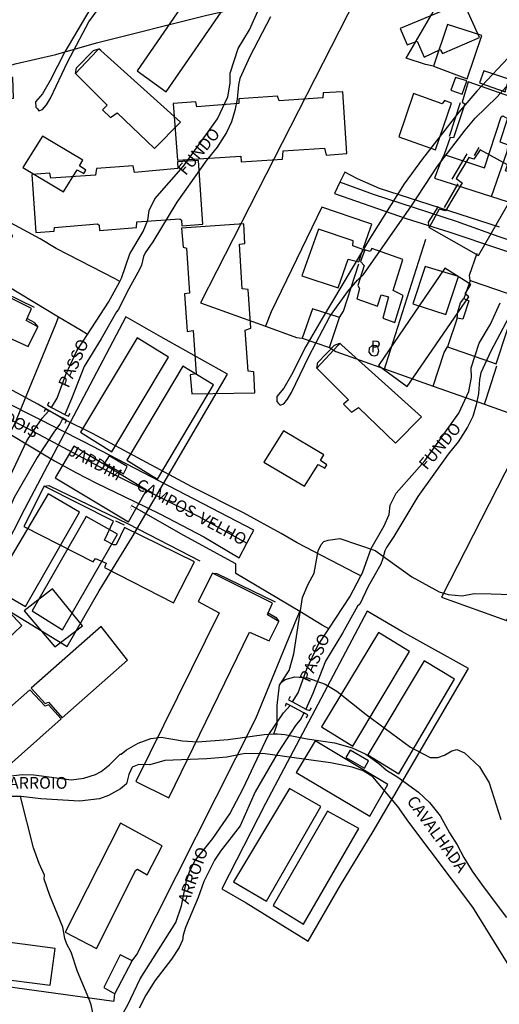
# Model space of a CAD drawing. Extents: x 177345 to 355708, y 1670008 to 3341725.
# Drawn here: x 354578 to 354680, y 3339604 to 3339814 of the extents above; entities that cross this region are included whole.
import ezdxf
from ezdxf.enums import TextEntityAlignment as Align

# ---------------------------------------------------------------- set-up
doc = ezdxf.new("R2010")
doc.units = 0
doc.header["$LTSCALE"] = 5
doc.header["$MEASUREMENT"] = 0
doc.linetypes.add('DASHED2', pattern=[0.375, 0.25, -0.125])
doc.layers.get('0').update_dxf_attribs({"linetype": 'CONTINUOUS'})
for name, color, linetype in [('T-ALINH-PROJ-C', 6, 'CONTINUOUS'), ('T-MFIO-EXI', 7, 'DASHED2'), ('V-ARROIO', 131, 'CONTINUOUS'), ('V-BUEIRO', 5, 'CONTINUOUS'), ('V-EDIFICACAO', 7, 'CONTINUOUS'), ('V-EIXO_DE_LOGRADOURO', 3, 'CONTINUOUS'), ('V-LOTE', 1, 'CONTINUOUS'), ('V-NOME_DOS_LOGRADOUROS', 7, 'CONTINUOUS'), ('V-PONTE_VIADUTO_PASSARELA', 2, 'CONTINUOUS'), ('V-QUADRA', 21, 'CONTINUOUS'), ('V-REFERENCIA', 6, 'CONTINUOUS'), ('V-TALVEGUE', 30, 'CONTINUOUS'), ('V-TESTADA', 5, 'CONTINUOUS'), ('V-VALETA', 173, 'CONTINUOUS')]:
    doc.layers.add(name, color=color, linetype=linetype)

# ---------------------------------------------------------------- blocks, each defined once
blk = doc.blocks.new('305')
at = {"color": 0, "linetype": 'ByBlock', "lineweight": -2, "const_width": 0.05}
blk.add_lwpolyline([(0.73, 0.39, 0.60863), (-0.73, 0.38)], format="xyb", dxfattribs=at)
blk = doc.blocks.new('872FIIIP_img_geo')
at = {"layer": 'V-ARROIO'}
for points in [[(177286.21, 1669592.37), (177281.77, 1669583.89), (177279.66, 1669579.24), (177279.38, 1669577.88), (177279.13, 1669574.85), (177278.62, 1669572.42), (177277.92, 1669569.99), (177276.83, 1669567.69), (177274.82, 1669564.58), (177272.67, 1669561.93), (177266.25, 1669552.9), (177261.12, 1669544.41), (177259.52, 1669542.07), (177259.15, 1669541.34), (177258.71, 1669539.47), (177258.32, 1669538.53), (177255.64, 1669533.75), (177253.83, 1669530), (177253.38, 1669529.55), (177250.14, 1669523.78), (177246.51, 1669517.85), (177243.83, 1669510.95), (177242.36, 1669507.62)], [(177254.08, 1669536), (177254.44, 1669536.67), (177256.26, 1669541.84), (177259.05, 1669546.66), (177260.09, 1669549.08), (177260.34, 1669551.09), (177261.57, 1669553.6), (177267.68, 1669560.53), (177274.93, 1669570.67), (177277.09, 1669575.29), (177277.64, 1669578.25), (177277.6, 1669580.36), (177279.31, 1669585.59), (177281.72, 1669589.63), (177283.79, 1669594.18)], [(177247.23, 1669524.7), (177251.71, 1669531.58), (177254.08, 1669536)], [(177239.53, 1669509.16), (177240.73, 1669511.12), (177242.57, 1669516.17), (177244.94, 1669521.18), (177247.23, 1669524.7)], [(177202.26, 1669440.78), (177204.4, 1669444.64), (177207.02, 1669450.16), (177214.68, 1669462.16), (177215.88, 1669465.71), (177216.96, 1669471.04), (177217.62, 1669473.18), (177218.8, 1669475.37), (177222.56, 1669480.07), (177226.18, 1669485.34), (177228.99, 1669490.71), (177234.3, 1669502.03), (177237.58, 1669506.85), (177238.98, 1669508.39)], [(177241.95, 1669506.83), (177241.33, 1669505.59), (177240.16, 1669504.1), (177236.47, 1669498.45), (177231.57, 1669489.97), (177228.37, 1669482.77), (177224.15, 1669477.39), (177222.92, 1669475.45), (177220.61, 1669470.91), (177219.4, 1669467.46), (177216.69, 1669461.07), (177216.2, 1669459.45), (177216.07, 1669458.42), (177215.33, 1669456.8), (177213.73, 1669454.37), (177210.19, 1669449.7), (177208.29, 1669446.7), (177206.82, 1669443.93)], [(177230.34, 1669430.62), (177233.37, 1669430.92), (177235.8, 1669430.88), (177243.77, 1669429.81), (177246.45, 1669430.15), (177248.93, 1669430.96), (177250.16, 1669431.58), (177251.87, 1669432.99), (177254.15, 1669435.29), (177254.38, 1669435.29), (177255.51, 1669436.21), (177258.03, 1669437.61), (177260.69, 1669438.64), (177262.91, 1669438.93), (177267.43, 1669438.08), (177270.63, 1669437.93), (177277.19, 1669438.42), (177284.87, 1669439.49), (177286.91, 1669439.58)], [(177286.91, 1669439.58), (177287.68, 1669439.62), (177289.26, 1669439.49), (177294.03, 1669438.57), (177299.87, 1669437.7), (177303.58, 1669436.63), (177306.48, 1669435.29), (177309.31, 1669433.31), (177310.89, 1669431.9), (177313.35, 1669430.35), (177317.71, 1669427.21), (177320.08, 1669424.97), (177322.34, 1669422.14), (177324.32, 1669418.52), (177325.96, 1669415.96), (177327.39, 1669413.23), (177329.18, 1669410.38), (177331.48, 1669407.09), (177336.49, 1669400.46)], [(177336.7, 1669390.72), (177329.33, 1669402.67), (177315.65, 1669420.77), (177313.36, 1669424.1), (177308.03, 1669430.45), (177305.95, 1669431.74), (177303.62, 1669432.53), (177299, 1669433.45), (177285.1, 1669435.32), (177280.84, 1669435.4), (177276.88, 1669434.6), (177272.66, 1669434.25), (177263.72, 1669433.92), (177260.48, 1669433.02), (177258.15, 1669433.06), (177256.75, 1669432.53), (177256.05, 1669430.95), (177255.54, 1669428.95), (177254.25, 1669427.87), (177251.67, 1669426.47), (177249.76, 1669425.73), (177245.5, 1669425.28), (177237.28, 1669425.78), (177233.11, 1669426.27), (177232.92, 1669426.27)], [(177232.92, 1669426.27), (177229.93, 1669426.25), (177227.15, 1669425.86), (177225.29, 1669425.06), (177222.85, 1669422.47), (177221.6, 1669420.44), (177219.61, 1669416.62), (177216.14, 1669413.39), (177213.34, 1669411.68), (177213.26, 1669411.65)]]:
    blk.add_lwpolyline(points, dxfattribs=at)
at = {"layer": 'V-EDIFICACAO'}
for points in [[(177262.42, 1669652.63), (177263.91, 1669649.13), (177266.1, 1669649.91), (177267.54, 1669646.55), (177270.98, 1669648.16), (177271.48, 1669647.27), (177279.33, 1669650.71), (177275.95, 1669658.26), (177262.42, 1669652.63)], [(177228.1, 1669637.67), (177228.09, 1669636.66), (177219.11, 1669635.96), (177218.92, 1669636.99), (177214.07, 1669636.65), (177214.99, 1669624.59), (177228.47, 1669625.46), (177228.58, 1669624.21), (177237.41, 1669624.76), (177237.49, 1669626.54), (177246.32, 1669627.14), (177246.67, 1669625.62), (177251.1, 1669625.98), (177250.27, 1669639.12), (177246.01, 1669638.91), (177245.98, 1669637.89), (177236.64, 1669637.22), (177236.34, 1669638.24), (177228.1, 1669637.67)], [(177279.46, 1669626.76), (177278.16, 1669624.78), (177277.07, 1669625.18), (177274.4, 1669620.65), (177275.66, 1669619.74), (177272.11, 1669613.8), (177270.77, 1669614.12), (177268.61, 1669610.25), (177279.15, 1669604.26), (177286.98, 1669617.8), (177288.49, 1669617.11), (177289.95, 1669619.65), (177286.43, 1669621.73), (177284.86, 1669622.33), (177285.29, 1669623.55), (177279.46, 1669626.76)], [(177197.76, 1669622.83), (177197.56, 1669621.4), (177188.04, 1669620.75), (177187.83, 1669621.81), (177183.96, 1669621.54), (177184.84, 1669609.19), (177188.73, 1669609.42), (177188.79, 1669610.26), (177197.93, 1669610.98), (177198.29, 1669610.71), (177198.39, 1669609.59), (177206.26, 1669610.22), (177206.33, 1669611.41), (177215.5, 1669612.09), (177215.85, 1669611.82), (177215.92, 1669610.57), (177220.44, 1669610.93), (177219.5, 1669624.54), (177214.98, 1669624.24), (177215.08, 1669622.77), (177205.82, 1669621.95), (177205.57, 1669623.35), (177197.76, 1669622.83)], [(177215.89, 1669610.07), (177216.2, 1669606.05), (177216.92, 1669605.8), (177217.56, 1669596.26), (177216.5, 1669596.1), (177217.07, 1669588.1), (177218.35, 1669588.26), (177219.01, 1669579.03), (177217.69, 1669578.81), (177218.04, 1669574.8), (177231.48, 1669575.01), (177231.28, 1669579.46), (177230.06, 1669579.59), (177229.42, 1669588.35), (177230.61, 1669588.76), (177230.09, 1669597.05), (177228.82, 1669597.18), (177228.22, 1669606.66), (177229.37, 1669606.79), (177229.11, 1669610.98), (177215.89, 1669610.07)], [(177257.81, 1669580.83), (177263.95, 1669576.38), (177277.11, 1669595.43), (177276.31, 1669596.09), (177277.53, 1669598.1), (177271.99, 1669601.56), (177257.81, 1669580.83)], [(177323.93, 1669590.71), (177320.91, 1669581.85), (177328.09, 1669579.19), (177331.21, 1669588.39), (177323.93, 1669590.71)], [(177249.62, 1669585.57), (177249.26, 1669585.18), (177244.68, 1669580.27), (177251.42, 1669573.52), (177250.39, 1669572.56), (177252.08, 1669570.92), (177253.57, 1669571.89), (177261.47, 1669564.31), (177267.01, 1669569.91), (177250.05, 1669585.18), (177249.62, 1669585.57)], [(177331.69, 1669580.88), (177330.71, 1669578.28), (177336.19, 1669576.38), (177336.97, 1669579.12), (177331.69, 1669580.88)], [(177325.6, 1669579.46), (177324.66, 1669576.75), (177327.02, 1669575.86), (177328.02, 1669578.74), (177325.6, 1669579.46)], [(177328.33, 1669578.49), (177327.05, 1669574.19), (177327.59, 1669573.84), (177325.2, 1669566.62), (177324.46, 1669566.65), (177323.21, 1669563.02), (177331.78, 1669560.22), (177335.36, 1669571.07), (177335.67, 1669571.29), (177336.72, 1669570.74), (177335.1, 1669565.73), (177336.87, 1669565.12), (177340.04, 1669574.39), (177328.33, 1669578.49)], [(177316.64, 1669576.06), (177313.53, 1669566.78), (177321.36, 1669564.05), (177324.78, 1669573.99), (177323.25, 1669574.57), (177322.75, 1669573.86), (177316.64, 1669576.06)], [(177237.61, 1669566.94), (177233.43, 1669560.27), (177242.08, 1669555.1), (177245, 1669559.74), (177246.41, 1669558.98), (177246.84, 1669559.69), (177245.49, 1669560.59), (177246.22, 1669561.82), (177237.61, 1669566.94)], [(177203.72, 1669546.3), (177201.94, 1669542.65), (177201.38, 1669542.61), (177199.49, 1669543.64), (177201.37, 1669547.66), (177186.63, 1669555.09), (177182.27, 1669546.55), (177197.04, 1669539.03), (177197.56, 1669539.7), (177199.8, 1669538.71), (177199.45, 1669537.81), (177214.17, 1669530.29), (177218.61, 1669539.02), (177203.72, 1669546.3)], [(177170.28, 1669537.83), (177169.18, 1669536.86), (177167.44, 1669538.64), (177168.7, 1669539.82), (177157.14, 1669552.11), (177149.99, 1669545.58), (177161.41, 1669533.29), (177162.43, 1669534.12), (177164.44, 1669532.04), (177163.42, 1669531.07), (177174.86, 1669518.82), (177181.87, 1669525.45), (177170.28, 1669537.83)], [(177296.45, 1669547.12), (177292.86, 1669537.22), (177300.63, 1669534.61), (177302.76, 1669540.71), (177305.03, 1669540.14), (177305.89, 1669542.8), (177303.75, 1669543.59), (177303.83, 1669544.65), (177296.45, 1669547.12)], [(177307.76, 1669543.03), (177307.43, 1669542.35), (177306.32, 1669542.73), (177305.38, 1669540.22), (177306.15, 1669539.38), (177304.79, 1669535.15), (177305.18, 1669534.49), (177304.58, 1669532.32), (177309.03, 1669530.72), (177309.79, 1669533.16), (177311.35, 1669532.72), (177310.16, 1669528.16), (177312.7, 1669527.26), (177314.46, 1669533.03), (177312.34, 1669534.04), (177314.42, 1669540.68), (177307.76, 1669543.03)], [(177319.13, 1669539.15), (177316.52, 1669531.2), (177323.54, 1669528.93), (177326.23, 1669537.03), (177319.13, 1669539.15)], [(177234.33, 1669528.12), (177235.26, 1669530.23), (177222.49, 1669536.59), (177219.4, 1669530.55), (177223.87, 1669528.17), (177206.14, 1669492.22), (177213.14, 1669488.72), (177230.36, 1669524.03), (177234.55, 1669522.15), (177236.61, 1669526.32), (177234.15, 1669527.7)], [(177328.76, 1669536.16), (177328.46, 1669535.32), (177327.39, 1669532.35), (177328.49, 1669531.85), (177327.15, 1669527.93), (177325.94, 1669528.14), (177323.93, 1669522.05), (177334.31, 1669518.44), (177338.97, 1669532.62), (177329.21, 1669536), (177328.76, 1669536.16)], [(177188.41, 1669533.26), (177182.35, 1669528.59), (177188.87, 1669520.87), (177194.79, 1669525.39), (177188.41, 1669533.26)], [(177295.17, 1669530.17), (177292.98, 1669523.9), (177298.8, 1669521.89), (177300.9, 1669528.34), (177295.17, 1669530.17)], [(177183.84, 1669512.09), (177186.81, 1669508.8), (177187.5, 1669509.1), (177190.46, 1669505.78), (177204.38, 1669518.08), (177198.74, 1669525.25), (177183.84, 1669512.09)], [(177245.7, 1669503.88), (177252.37, 1669499.72), (177264.45, 1669519.87), (177257.8, 1669523.97), (177245.7, 1669503.88)], [(177308.74, 1669522.26), (177307.84, 1669522.32), (177307.2, 1669521.78), (177307.13, 1669520.91), (177307.62, 1669520.28), (177308.34, 1669520.13), (177309, 1669520.35), (177309.32, 1669521.19), (177309.06, 1669522.03), (177308.74, 1669522.26)], [(177255.59, 1669497.88), (177262.14, 1669493.84), (177274.03, 1669513.98), (177267.54, 1669517.92), (177255.59, 1669497.88)], [(177171.18, 1669500.89), (177177.19, 1669493.97), (177190.19, 1669505.53), (177187.5, 1669508.55), (177186.79, 1669508.25), (177183.52, 1669511.73), (177171.18, 1669500.89)], [(177244.31, 1669500.86), (177240.29, 1669494.12), (177255.96, 1669484.8), (177259.8, 1669491.53), (177244.31, 1669500.86)], [(177251.82, 1669498.86), (177250.86, 1669497.3), (177254.85, 1669495.03), (177255.7, 1669496.58), (177251.82, 1669498.86)], [(177226.95, 1669470.8), (177233.98, 1669466.72), (177245.52, 1669486.85), (177238.85, 1669490.72), (177226.95, 1669470.8)], [(177246.94, 1669485.91), (177235.39, 1669465.78), (177241.87, 1669461.78), (177253.62, 1669482.17), (177246.94, 1669485.91)], [(177202.87, 1669483.3), (177191.09, 1669460.08), (177197.72, 1669456.62), (177206.15, 1669473.28), (177206.5, 1669473.49), (177208.56, 1669472.35), (177211.76, 1669478.49), (177202.87, 1669483.3)], [(177146.03, 1669462.33), (177145.01, 1669456.03), (177151.46, 1669455.12), (177151.36, 1669453.51), (177187.89, 1669448.78), (177188.93, 1669456.59), (177146.03, 1669462.33)], [(177202.77, 1669455.27), (177199.28, 1669448.28), (177201.67, 1669446.94), (177205.32, 1669453.99), (177202.77, 1669455.27)]]:
    blk.add_lwpolyline(points, close=True, dxfattribs=at)
at = {"layer": 'V-EIXO_DE_LOGRADOURO'}
for points in [[(177152.48, 1669583.2), (177156.27, 1669581.25), (177183.13, 1669567.41), (177201.35, 1669557.71), (177219.57, 1669548.67), (177229.8, 1669542.97)], [(177351.31, 1669540.03), (177345.82, 1669541.92), (177334.93, 1669545.5), (177325.86, 1669548.75), (177308.15, 1669554.5), (177300.95, 1669557.13)]]:
    blk.add_lwpolyline(points, dxfattribs=at)
at = {"layer": 'V-LOTE'}
for points in [[(177173.52, 1669643.66), (177174.45, 1669643.23), (177180.44, 1669645.11), (177189.06, 1669647.12), (177197.76, 1669649.58), (177220.94, 1669655.39), (177235.42, 1669658.74), (177249.35, 1669661.68), (177263.77, 1669664.3), (177268.59, 1669664.87), (177287.41, 1669666.19), (177301.73, 1669666.27)], [(177345.59, 1669654.6), (177335.66, 1669657.52), (177332.92, 1669651.92), (177327, 1669640.6), (177271.29, 1669531.46), (177285.12, 1669526.47)], [(177320.91, 1669581.85), (177319.23, 1669582.2), (177315.1, 1669583.59), (177320.57, 1669592.92), (177326.33, 1669603.65), (177337.85, 1669624.35), (177338.68, 1669625.83)], [(177324.31, 1669566.95), (177326.66, 1669574.14)], [(177333.28, 1669554.09), (177345.27, 1669550.26), (177345.8, 1669551.78), (177347.61, 1669556.77), (177351.93, 1669570.74)], [(177333.28, 1669554.09), (177336.63, 1669563.69), (177336.87, 1669565.12)], [(177323.21, 1669563.02), (177322.54, 1669561.78), (177321.12, 1669557.98), (177333.28, 1669554.09)], [(177306.04, 1669543.14), (177307.42, 1669547.21), (177307.76, 1669548.21), (177306.76, 1669548.55), (177297.16, 1669551.82), (177286.36, 1669529.5), (177285.12, 1669526.47)], [(177201.78, 1669547.76), (177203.63, 1669546.91)], [(177310.48, 1669517.37), (177310.82, 1669518.42), (177319.3, 1669545.02)], [(177328.76, 1669536.16), (177328.57, 1669537.32), (177330.25, 1669542)], [(177300.9, 1669528.34), (177301.74, 1669529.69), (177305.05, 1669539.75)], [(177325.94, 1669528.14), (177326.15, 1669529.52), (177326.72, 1669531.42), (177327.39, 1669532.35)], [(177205.32, 1669453.99), (177206.36, 1669455.36), (177231.7, 1669505.64), (177240.45, 1669526.92), (177241.06, 1669528.4)], [(177242.85, 1669458.19), (177249.73, 1669470.08), (177256.73, 1669481.52), (177277.04, 1669516.25), (177262.81, 1669524.16), (177255.39, 1669528.47), (177233.76, 1669487.48), (177224.46, 1669469.31), (177229.64, 1669466.32), (177242.85, 1669458.19)], [(177285.12, 1669526.47), (177291.77, 1669524.07), (177292.98, 1669523.9)], [(177320.87, 1669513.69), (177323.23, 1669520.87), (177323.93, 1669522.05)], [(177298.8, 1669521.89), (177300.15, 1669521.04), (177310.48, 1669517.37)], [(177331.82, 1669509.81), (177332.16, 1669510.88), (177334.45, 1669518.04)], [(177310.48, 1669517.37), (177320.87, 1669513.69)], [(177320.87, 1669513.69), (177331.82, 1669509.81)], [(177331.82, 1669509.81), (177341.95, 1669506.22), (177343.29, 1669505.89)], [(177174.08, 1669449.19), (177201.42, 1669445.41), (177201.49, 1669445.64), (177201.67, 1669446.94)]]:
    blk.add_lwpolyline(points, dxfattribs=at)
at = {"layer": 'V-PONTE_VIADUTO_PASSARELA'}
for points in [[(177239.01, 1669510.29), (177238.68, 1669509.62), (177239.53, 1669509.16)], [(177238.98, 1669508.39), (177238.19, 1669508.8), (177237.97, 1669508.2)], [(177241.95, 1669506.83), (177241.8, 1669506.91), (177238.98, 1669508.39)], [(177239.53, 1669509.16), (177242.36, 1669507.62)], [(177242.36, 1669507.62), (177242.47, 1669507.56), (177243.19, 1669507.31), (177243.55, 1669507.91)], [(177242.47, 1669505.79), (177242.76, 1669506.39), (177242.47, 1669506.55), (177242.31, 1669506.63), (177241.95, 1669506.83)]]:
    blk.add_lwpolyline(points, dxfattribs=at)
at = {"layer": 'V-QUADRA'}
for points in [[(177334.96, 1669547.56), (177309.41, 1669555.81), (177304.71, 1669557.86), (177302.04, 1669559.28), (177300.95, 1669557.13), (177299.84, 1669554.74), (177315.14, 1669549.4), (177324.17, 1669546.56), (177345.82, 1669539.33)], [(177174.3, 1669569.15), (177188.8, 1669560.51), (177193.32, 1669558.06), (177197.75, 1669555.77), (177205.73, 1669551.93), (177211.28, 1669549.26), (177220.62, 1669544.3), (177228.13, 1669539.86), (177229.8, 1669542.97), (177231.3, 1669545.77), (177195.03, 1669564.56), (177173.84, 1669575.28)]]:
    blk.add_lwpolyline(points, dxfattribs=at)
at = {"layer": 'V-REFERENCIA'}
blk.add_lwpolyline([(177286.5, 1669647.5), (177278.82, 1669639.27), (177274.95, 1669634.83), (177267.2, 1669624.84), (177263.33, 1669619.57), (177256.19, 1669608.28), (177245.83, 1669590.82), (177242.35, 1669584.89), (177239.29, 1669578.83), (177237.63, 1669575.97), (177236.15, 1669574.26), (177236.2, 1669573.15), (177236.55, 1669572.74), (177236.88, 1669572.35), (177237.64, 1669572.63), (177238.48, 1669573.65), (177239.33, 1669575.06), (177242.97, 1669582.73), (177247.5, 1669591.29), (177251.24, 1669596.51), (177253.37, 1669599.01), (177254.64, 1669600.19), (177264.84, 1669614.82), (177270.37, 1669623.33), (177276.3, 1669630.99), (177278.45, 1669633.5), (177283.03, 1669638.03), (177287.02, 1669642.42)], dxfattribs=at)
at = {"layer": 'V-TALVEGUE'}
for points in [[(177288.56, 1669450.64), (177290.17, 1669453.08), (177291.18, 1669456.65), (177293, 1669468.62), (177294.23, 1669471.49), (177295.5, 1669473.87), (177296.34, 1669478.59), (177297.03, 1669479.95), (177297.55, 1669480.55), (177298.49, 1669480.89), (177300.98, 1669481.25), (177308.51, 1669478.67), (177316.33, 1669473.06), (177322.16, 1669469.87), (177324.06, 1669469.29), (177327.02, 1669469.04), (177329.59, 1669469.49), (177333.23, 1669469.45), (177341.68, 1669469.16), (177345.97, 1669468.83), (177347.49, 1669468.99), (177348.13, 1669468.94)], [(177286.91, 1669439.58), (177287.25, 1669440.62), (177287.59, 1669441.68), (177287.59, 1669445.66), (177288.14, 1669450), (177288.56, 1669450.64)], [(177288.56, 1669450.64), (177289.32, 1669451.19), (177291.37, 1669451.75), (177294.1, 1669451.54), (177297.86, 1669450.17), (177300.32, 1669448.72), (177306.61, 1669443.73), (177316.03, 1669436.76), (177320.25, 1669434.59), (177321.86, 1669434.59), (177323.3, 1669435.08), (177324.86, 1669435.98), (177325.88, 1669436.27), (177327.52, 1669435.53), (177330.74, 1669432.54), (177332.81, 1669429.18), (177335.26, 1669421.32)]]:
    blk.add_lwpolyline(points, dxfattribs=at)
at = {"layer": 'V-TESTADA'}
for points in [[(177278.26, 1669625.57), (177279.3, 1669627.26)], [(177273.53, 1669620.51), (177276.75, 1669625.95)], [(177271.92, 1669614.51), (177274.82, 1669619.51)], [(177268.61, 1669610.25), (177268.52, 1669611.38), (177270.63, 1669614.7)], [(177244.68, 1669580.27), (177244.9, 1669581.49), (177248.47, 1669585.18), (177249.62, 1669585.57)], [(177186.63, 1669555.09), (177187.62, 1669555.29), (177204.47, 1669547.09), (177219.77, 1669539.21)], [(177222.49, 1669536.59), (177223.39, 1669536.54), (177235.82, 1669530.48)], [(177234.33, 1669528.12), (177235.89, 1669527.22), (177235.94, 1669527.19), (177236.61, 1669526.32)]]:
    blk.add_lwpolyline(points, dxfattribs=at)
at = {"layer": 'V-VALETA'}
for points in [[(177254.08, 1669536), (177253.08, 1669536.52), (177240.54, 1669543.03), (177237.13, 1669545.07), (177229.1, 1669549.43), (177218.08, 1669554.99), (177196.89, 1669566.32), (177190.87, 1669569.35), (177185.25, 1669572.6), (177173.61, 1669578.86), (177167.54, 1669581.79), (177164.74, 1669583.49), (177163.1, 1669585.15), (177161.75, 1669587.41), (177162.08, 1669589.06), (177162.8, 1669590.97), (177165.78, 1669605.9), (177168.03, 1669618.46), (177169.09, 1669622.4), (177173.31, 1669642.66), (177173.52, 1669643.66)], [(177241.06, 1669528.4), (177227.45, 1669536.55), (177227.47, 1669538.56), (177216.34, 1669544.62), (177206.29, 1669550.36), (177205.21, 1669550.94)], [(177247.23, 1669524.7), (177245.85, 1669525.53), (177241.06, 1669528.4)], [(177253.75, 1669366.15), (177253.6, 1669367), (177253.38, 1669368.32), (177252.04, 1669371), (177248.56, 1669379.16), (177247.99, 1669381.86), (177247.5, 1669383.22), (177245.09, 1669389), (177243.7, 1669393.11), (177242.79, 1669394.78), (177242.36, 1669395.97), (177241.99, 1669398.39), (177239.19, 1669405.17), (177238, 1669408.65), (177238.02, 1669409.47), (177236.92, 1669411.96), (177235.71, 1669415.33), (177232.92, 1669426.27)]]:
    blk.add_lwpolyline(points, dxfattribs=at)
at = {"layer": 'V-BUEIRO', "xscale": 0.9999994128146461, "yscale": 0.9999994128146461, "zscale": 0.9999994128146461, "rotation": 66.67865864931721}
blk.add_blockref('305', (177205.9, 1669550.56), dxfattribs=at)
at = {"layer": 'V-NOME_DOS_LOGRADOUROS'}
for s, p in [('DOIS', (177181.67, 1669568.25)), ('JARDIM', (177197.52, 1669560.13)), ('CAMPOS', (177212.64, 1669552.54)), ('VELHO', (177224.67, 1669546.06))]:
    blk.add_text(s, height=2.5, rotation=332, dxfattribs=at).set_placement(p, align=Align.MIDDLE_CENTER)
for s, rotation, p in [('FUNDO', 50, (177268.71, 1669557.91)), ('PASSO', 66, (177243.87, 1669512.8)), ('ARROIO', 70, (177218.08, 1669465.69)), ('CAVALHADA', 306, (177314.48, 1669424.81))]:
    blk.add_text(s, height=2.5, rotation=rotation, dxfattribs=at).set_placement(p, align=Align.BOTTOM_LEFT)
for s, p in [('P', (177307.53, 1669520.12)), ('ARROIO', (177230.49, 1669427.13))]:
    blk.add_text(s, height=2.5, dxfattribs=at).set_placement(p, align=Align.BOTTOM_LEFT)

msp = doc.modelspace()

# ---------------------------------------------------------------- block references
at = {"layer": 'T-ALINH-PROJ-C'}
msp.add_blockref('872FIIIP_img_geo', (177396.5, 1670159.2), dxfattribs=at)
at = {"layer": 'T-MFIO-EXI'}
msp.add_blockref('872FIIIP_img_geo', (177345.12, 1670221.95), dxfattribs=at)

doc.saveas('drawing.dxf')
